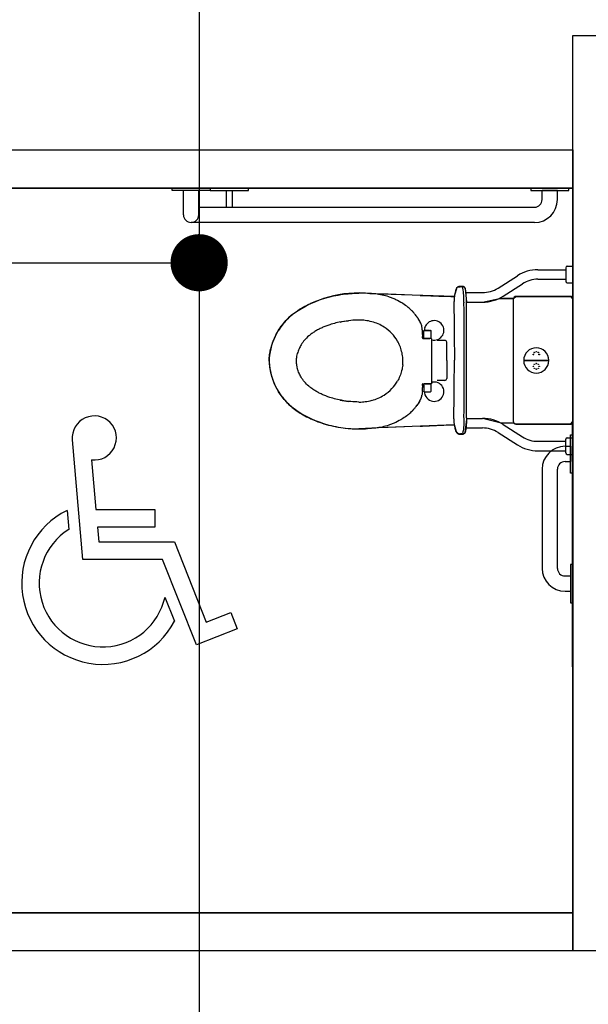
# Model space of a CAD drawing. Extents: x -13256 to 42150, y -2421 to 48120.
# Drawn here: x 32780 to 34270, y 1706 to 4287 of the extents above; entities that cross this region are included whole.
import ezdxf

# ---------------------------------------------------------------- set-up
doc = ezdxf.new("R2010")
doc.units = 0
for name, color, linetype in [('POW-CIRC', 6, 'CONTINUOUS'), ('X-3017-BF$0$A_JOINERY', 11, 'CONTINUOUS'), ('X-3017-BF$0$A_PLAN BLOCKWALL', 8, 'CONTINUOUS'), ('X-3017-BF$0$A_PLAN STUDWALL', 8, 'CONTINUOUS'), ('X-3017-BF$0$A_TILES', 11, 'CONTINUOUS'), ('X-3017-BF$0$A_WALLS PLASTERBOARD', 8, 'CONTINUOUS'), ('X-XREF', 7, 'CONTINUOUS')]:
    doc.layers.add(name, color=color, linetype=linetype)

# ---------------------------------------------------------------- blocks, each defined once
blk = doc.blocks.new('X-3017-BF')
at = {"layer": 'X-3017-BF$0$A_JOINERY'}
for p, q in [((33179, 3845.5), (33279, 3845.5)), ((33179, 3839.5), (33179, 3845.5)), ((33279, 3839.5), (33179, 3839.5)), ((33249, 3839.5), (33209, 3839.5)), ((33209, 3775.5), (33209, 3839.5)), ((33249, 3775.5), (33249, 3839.5)), ((33279, 3845.5), (33279, 3839.5)), ((33379, 3845.5), (33279, 3845.5)), ((33279, 3845.5), (33279, 3839.5)), ((33279, 3839.5), (33379, 3839.5)), ((33321, 3839.5), (33321, 3795.5)), ((33337, 3839.5), (33337, 3795.5)), ((33379, 3839.5), (33379, 3845.5)), ((34219, 3845.5), (34119, 3845.5)), ((34119, 3845.5), (34119, 3839.5)), ((34119, 3839.5), (34219, 3839.5)), ((34189, 3839.5), (34149, 3839.5)), ((34149, 3815.5), (34149, 3839.5)), ((34189, 3815.5), (34189, 3839.5)), ((34219, 3839.5), (34219, 3845.5)), ((33249, 3795.5), (34129, 3795.5)), ((33249, 3775.5), (33249, 3795.5)), ((34129, 3755.5), (33229, 3755.5)), ((34214.9, 3641), (34228.9, 3641)), ((34228.9, 3641), (34228.9, 3597.4)), ((34033.3, 3583.5), (34084.1, 3615.9)), ((34137.9, 3631.7), (34210.9, 3631.7)), ((34210.9, 3637), (34210.9, 3601.4)), ((34228.9, 3617.5), (34228.9, 3598.2)), ((34046.8, 3562.4), (34097.5, 3594.9)), ((34137.9, 3606.7), (34210.9, 3606.7)), ((34214.9, 3597.4), (34228.9, 3597.4)), ((34228.9, 3598.2), (34228.9, 3597.4)), ((33595.8, 3561.5), (33602.2, 3562.9)), ((33602.2, 3562.9), (33608.5, 3564.1)), ((33608.5, 3564.1), (33614.8, 3565.3)), ((33614.8, 3565.3), (33621, 3566.3)), ((33621, 3566.3), (33627.3, 3567.2)), ((33627.3, 3567.2), (33633.6, 3568)), ((33633.6, 3568), (33640.5, 3568.7)), ((33640.5, 3568.7), (33647.4, 3569.3)), ((33647.4, 3569.3), (33650.9, 3569.6)), ((33650.9, 3569.6), (33654.4, 3569.8)), ((33654.4, 3569.8), (33657.9, 3570)), ((33657.9, 3570), (33661.3, 3570.1)), ((33661.3, 3570.1), (33664.9, 3570.2)), ((33664.9, 3570.2), (33668.5, 3570.2)), ((33673.9, 3570.2), (33668.5, 3570.2)), ((33680.7, 3570), (33673.9, 3570.2)), ((33684.8, 3569.9), (33680.7, 3570)), ((33691.1, 3569.6), (33684.8, 3569.9)), ((33697.4, 3569.2), (33691.1, 3569.6)), ((33701.6, 3568.9), (33697.4, 3569.2)), ((33705.8, 3568.6), (33701.6, 3568.9)), ((33745.7, 3567.4), (33704.3, 3568.7)), ((33710, 3568.2), (33705.8, 3568.6)), ((33713.1, 3568), (33710, 3568.3)), ((33716.2, 3567.6), (33713.1, 3568)), ((33718.7, 3567.3), (33716.2, 3567.6)), ((33721.3, 3566.9), (33718.7, 3567.3)), ((33725.6, 3566.1), (33721.3, 3566.8)), ((33729.9, 3565.2), (33725.6, 3566.1)), ((33734.2, 3564.2), (33729.9, 3565.2)), ((33738.4, 3563.1), (33734.2, 3564.2)), ((33742.6, 3561.9), (33738.4, 3563.1)), ((33788.5, 3565.9), (33745.7, 3567.4)), ((33829.4, 3564.4), (33788.5, 3565.9)), ((33829.4, 3564.4), (33835.8, 3564.1)), ((33835.8, 3564.1), (33878.1, 3562.4)), ((33919.4, 3564.2), (33919.2, 3561.9)), ((33919.6, 3565.3), (33919.4, 3564.2)), ((33919.8, 3567.2), (33919.6, 3565.3)), ((33920.2, 3569.1), (33919.8, 3567.2)), ((33920.6, 3570.9), (33920.2, 3569.1)), ((33921.1, 3572.7), (33920.6, 3570.9)), ((33922, 3575.9), (33921.1, 3572.7)), ((33923.1, 3579), (33922, 3575.9)), ((33924.7, 3583), (33923.1, 3579)), ((33924.7, 3583), (33925.2, 3584)), ((33925.2, 3584), (33925.7, 3584.7)), ((33925.7, 3584.7), (33926.2, 3585.3)), ((33926.2, 3585.3), (33926.9, 3585.8)), ((33926.9, 3585.8), (33927.4, 3586.2)), ((33927.9, 3586.4), (33927.9, 3586.4)), ((33928, 3586.4), (33928.6, 3586.9)), ((33928.1, 3586.4), (33928.1, 3586.4)), ((33928.6, 3586.9), (33929.2, 3587.2)), ((33929.2, 3587.2), (33929.9, 3587.4)), ((33929.9, 3587.4), (33930.6, 3587.6)), ((33933.6, 3586.7), (33933.6, 3586.7)), ((33939.3, 3586.3), (33939.1, 3586.4)), ((33939.1, 3586.4), (33939.1, 3586.4)), ((33939.1, 3586.4), (33939.1, 3586.4)), ((33939.6, 3586.2), (33939.3, 3586.3)), ((33939.7, 3586), (33939.6, 3586.2)), ((33940, 3585.7), (33939.7, 3586)), ((33940.4, 3584.9), (33940, 3585.7)), ((33940.7, 3584), (33940.4, 3584.9)), ((33941.1, 3582.6), (33940.7, 3584)), ((33941.5, 3581.1), (33941.1, 3582.6)), ((33941.8, 3579.7), (33941.5, 3581.1)), ((33942.1, 3578.1), (33941.8, 3579.7)), ((33942.6, 3574.7), (33942.1, 3578.1)), ((33942.9, 3587.5), (33942.3, 3587.6)), ((33942.8, 3573.3), (33942.6, 3574.7)), ((33943.1, 3569.7), (33942.8, 3573.3)), ((33943.2, 3587.4), (33942.9, 3587.5)), ((33943.5, 3565.2), (33943.1, 3569.7)), ((33943.8, 3587.2), (33943.2, 3587.4)), ((33943.8, 3559.7), (33943.5, 3565.2)), ((33944.4, 3586.9), (33943.8, 3587.2)), ((33944.9, 3586.4), (33944.4, 3586.9)), ((33945.5, 3585.9), (33944.9, 3586.4)), ((33946, 3585.2), (33945.5, 3585.9)), ((33946.5, 3584.4), (33946, 3585.2)), ((33946.9, 3583.5), (33946.5, 3584.4)), ((33947.3, 3582.3), (33946.9, 3583.5)), ((33947.8, 3580.7), (33947.3, 3582.3)), ((33948.3, 3578.7), (33947.8, 3580.7)), ((33948.7, 3575.9), (33948.3, 3578.7)), ((33949.2, 3572.6), (33948.7, 3575.9)), ((33949.7, 3568.3), (33949.2, 3572.6)), ((33949.3, 3571.7), (33992.9, 3571.7)), ((33950, 3563.6), (33949.7, 3568.3)), ((33950.4, 3557.8), (33950, 3563.6)), ((33527, 3535.9), (33531.3, 3538.1)), ((33531.3, 3538.1), (33535.6, 3540.3)), ((33535.6, 3540.3), (33539.9, 3542.3)), ((33539.9, 3542.3), (33542.8, 3543.7)), ((33542.8, 3543.7), (33545.7, 3545)), ((33545.7, 3545), (33551.5, 3547.5)), ((33551.5, 3547.5), (33556.3, 3549.4)), ((33556.3, 3549.4), (33561.1, 3551.2)), ((33561.1, 3551.2), (33565.9, 3552.9)), ((33565.9, 3552.9), (33570.7, 3554.5)), ((33570.7, 3554.5), (33577, 3556.5)), ((33577, 3556.5), (33583.2, 3558.3)), ((33583.2, 3558.3), (33589.5, 3560)), ((33589.5, 3560), (33595.8, 3561.5)), ((33746.8, 3560.6), (33742.6, 3561.9)), ((33749.3, 3559.8), (33746.8, 3560.6)), ((33751.7, 3558.9), (33749.3, 3559.8)), ((33754, 3558), (33751.7, 3558.9)), ((33756.2, 3557.2), (33754, 3558)), ((33758.5, 3556.2), (33756.2, 3557.2)), ((33760.8, 3555.2), (33758.5, 3556.2)), ((33763.1, 3554.1), (33760.8, 3555.2)), ((33765.3, 3553), (33763.1, 3554.1)), ((33769.8, 3550.8), (33765.3, 3553)), ((33774.2, 3548.4), (33769.8, 3550.8)), ((33778.6, 3546), (33774.2, 3548.4)), ((33781.3, 3544.4), (33778.6, 3546)), ((33783.9, 3542.8), (33781.3, 3544.4)), ((33787.4, 3540.6), (33783.9, 3542.8)), ((33790.8, 3538.2), (33787.4, 3540.6)), ((33794.1, 3535.8), (33790.8, 3538.2)), ((33878.1, 3562.4), (33909.4, 3561)), ((33909.4, 3561), (33919.1, 3560.7)), ((33918, 3549.4), (33917.9, 3546.6)), ((33917.9, 3546.6), (33917.9, 3544.8)), ((33917.9, 3544.8), (33917.9, 3538.5)), ((33917.9, 3538.5), (33917.9, 3526)), ((33918.1, 3551.1), (33918, 3549.4)), ((33918.4, 3554.4), (33918.1, 3551.1)), ((33918.8, 3557.7), (33918.4, 3554.4)), ((33919.2, 3561.9), (33918.8, 3557.7)), ((33944.1, 3552.9), (33943.8, 3559.7)), ((33944.1, 3546.6), (33944.1, 3552.9)), ((33944.2, 3544.8), (33944.2, 3544.8)), ((33950.6, 3551.7), (33950.4, 3557.8)), ((33950.6, 3544.8), (33950.6, 3551.7)), ((33950.6, 3546.7), (33992.9, 3546.7)), ((34055.7, 3556.3), (34037.2, 3556.6)), ((34074.2, 3556), (34055.7, 3556.3)), ((34073.6, 3232.7), (34074.2, 3555.8)), ((34223.4, 3561.5), (34080.2, 3561.8)), ((34229.3, 3554.2), (34228.7, 3233.6)), ((34229.3, 3554.2), (34229.3, 3555.3)), ((33491.2, 3511.2), (33488, 3508.4)), ((33491.2, 3511.2), (33494, 3513.6)), ((33494, 3513.6), (33496.9, 3516)), ((33496.9, 3516), (33499.8, 3518.3)), ((33499.8, 3518.3), (33502, 3519.9)), ((33502, 3519.9), (33504.3, 3521.6)), ((33504.3, 3521.6), (33508.8, 3524.8)), ((33508.8, 3524.8), (33513.4, 3527.8)), ((33513.4, 3527.8), (33518.1, 3530.7)), ((33518.1, 3530.7), (33522.9, 3533.5)), ((33522.9, 3533.5), (33527, 3535.9)), ((33809.7, 3521.8), (33809.2, 3522.3)), ((33809.2, 3522.3), (33809.4, 3522.1)), ((33810.2, 3521.3), (33809.7, 3521.8)), ((33917.9, 3526), (33918.1, 3507.3)), ((33467.3, 3486), (33464.6, 3482.5)), ((33465.3, 3483.5), (33468.2, 3487.3)), ((33470, 3489.5), (33467.3, 3486)), ((33468.2, 3487.3), (33471.3, 3491)), ((33472.8, 3492.8), (33470, 3489.5)), ((33471.3, 3491), (33474.4, 3494.7)), ((33475.7, 3496.1), (33472.8, 3492.8)), ((33474.4, 3494.7), (33477.6, 3498.2)), ((33478.7, 3499.3), (33475.7, 3496.1)), ((33477.6, 3498.2), (33480.9, 3501.6)), ((33481.7, 3502.4), (33478.7, 3499.3)), ((33480.9, 3501.6), (33484.3, 3504.9)), ((33484.8, 3505.4), (33481.7, 3502.4)), ((33484.3, 3504.9), (33487.7, 3508.1)), ((33488, 3508.4), (33484.8, 3505.4)), ((33587.4, 3485.7), (33582.2, 3483.8)), ((33592.6, 3487.5), (33587.4, 3485.7)), ((33596.5, 3488.7), (33592.6, 3487.5)), ((33600.5, 3489.9), (33596.5, 3488.7)), ((33604.5, 3491), (33600.5, 3489.9)), ((33608.5, 3492), (33604.5, 3491)), ((33612.5, 3493), (33608.5, 3492)), ((33616.6, 3493.9), (33612.5, 3493)), ((33622.8, 3495.1), (33616.6, 3493.9)), ((33619.5, 3494.5), (33625.1, 3495.5)), ((33629.1, 3496.2), (33622.8, 3495.1)), ((33625.1, 3495.5), (33630.7, 3496.4)), ((33635.5, 3497.1), (33629.1, 3496.2)), ((33630.7, 3496.4), (33636.3, 3497.3)), ((33641.9, 3498), (33635.5, 3497.1)), ((33636.3, 3497.3), (33641.9, 3498)), ((33647.4, 3498.6), (33641.9, 3498)), ((33652.8, 3499.1), (33647.4, 3498.6)), ((33658, 3499.4), (33652.8, 3499.1)), ((33663.3, 3499.6), (33658, 3499.4)), ((33668.5, 3499.7), (33663.3, 3499.6)), ((33822.7, 3505.8), (33820.6, 3508.8)), ((33821, 3508.3), (33820.7, 3508.8)), ((33823.2, 3505.3), (33821, 3508.3)), ((33824.8, 3502.8), (33822.7, 3505.8)), ((33825.1, 3502.2), (33823.2, 3505.3)), ((33826.7, 3499.6), (33824.8, 3502.8)), ((33827, 3499), (33825.1, 3502.2)), ((33827.6, 3498.1), (33826.7, 3499.6)), ((33828.5, 3496.4), (33827, 3499)), ((33828.4, 3496.4), (33827.6, 3498.1)), ((33918.1, 3507.3), (33918.5, 3478.2)), ((33449.1, 3456.4), (33451, 3460.3)), ((33451, 3460.3), (33452.9, 3464.1)), ((33452.9, 3464.1), (33455, 3467.8)), ((33455, 3467.8), (33457.2, 3471.5)), ((33457.2, 3471.5), (33459.8, 3475.6)), ((33459.6, 3475.2), (33457.2, 3471.5)), ((33462.1, 3478.9), (33459.6, 3475.2)), ((33459.8, 3475.6), (33462.5, 3479.6)), ((33464.6, 3482.5), (33462.1, 3478.9)), ((33462.5, 3479.6), (33465.3, 3483.5)), ((33539.2, 3459.5), (33537.3, 3457.9)), ((33541.1, 3461), (33539.2, 3459.5)), ((33543, 3462.6), (33541.1, 3461)), ((33545, 3464.1), (33543, 3462.6)), ((33547.1, 3465.5), (33545, 3464.1)), ((33549.2, 3466.9), (33547.1, 3465.5)), ((33551.3, 3468.3), (33549.2, 3466.9)), ((33553.5, 3469.7), (33551.3, 3468.3)), ((33555.7, 3471), (33553.5, 3469.7)), ((33557.9, 3472.4), (33555.7, 3471)), ((33560.2, 3473.6), (33557.9, 3472.4)), ((33562.5, 3474.9), (33560.2, 3473.6)), ((33564.9, 3476.1), (33562.5, 3474.9)), ((33567.3, 3477.3), (33564.9, 3476.1)), ((33569.7, 3478.5), (33567.3, 3477.3)), ((33572.1, 3479.6), (33569.7, 3478.5)), ((33574.6, 3480.7), (33572.1, 3479.6)), ((33577.1, 3481.8), (33574.6, 3480.7)), ((33582.2, 3483.8), (33577.1, 3481.8)), ((33834, 3481.4), (33833.9, 3481.6)), ((33834.3, 3479.7), (33834, 3481.4)), ((33834.6, 3477.9), (33834.3, 3479.7)), ((33834.9, 3475.2), (33834.6, 3477.9)), ((33835.2, 3472.4), (33834.9, 3475.2)), ((33838.6, 3472.1), (33838.7, 3472.3)), ((33838.6, 3471.9), (33838.6, 3472.1)), ((33838.6, 3471.6), (33838.6, 3471.9)), ((33838.6, 3455.3), (33838.6, 3471.6)), ((33838.7, 3472.3), (33838.9, 3472.5)), ((33838.9, 3472.5), (33839.1, 3472.5)), ((33839.1, 3472.5), (33839.4, 3472.6)), ((33839.4, 3472.6), (33839.6, 3472.6)), ((33854.2, 3472.6), (33839.6, 3472.6)), ((33839.6, 3472.6), (33843.4, 3472.6)), ((33839.6, 3472.6), (33839.6, 3472.6)), ((33841.6, 3479.7), (33841.6, 3479.7)), ((33841.9, 3480.5), (33841.9, 3480.6)), ((33843.4, 3472.6), (33856.7, 3472.6)), ((33856.8, 3472.6), (33856.7, 3472.6)), ((33857.1, 3472.5), (33856.8, 3472.6)), ((33857.3, 3472.4), (33857.1, 3472.5)), ((33857.5, 3472.2), (33857.3, 3472.4)), ((33857.6, 3472), (33857.5, 3472.2)), ((33857.6, 3471.9), (33857.6, 3472)), ((33857.7, 3471.6), (33857.6, 3471.9)), ((33857.7, 3452.9), (33857.7, 3471.6)), ((33918.5, 3478.2), (33918.8, 3444.3)), ((33439.8, 3431.7), (33441.1, 3435.9)), ((33441.1, 3435.9), (33442.5, 3440.1)), ((33442.5, 3440.1), (33444, 3444.3)), ((33444, 3444.3), (33445.6, 3448.4)), ((33445.6, 3448.4), (33447.3, 3452.6)), ((33447.3, 3452.6), (33449.1, 3456.4)), ((33517.3, 3434.7), (33515.8, 3432.1)), ((33519.3, 3437.8), (33517.3, 3434.7)), ((33521.5, 3440.8), (33519.3, 3437.8)), ((33523.8, 3443.9), (33521.5, 3440.8)), ((33526.2, 3446.8), (33523.8, 3443.9)), ((33528.8, 3449.7), (33526.2, 3446.8)), ((33531.5, 3452.5), (33528.8, 3449.7)), ((33534.4, 3455.3), (33531.5, 3452.5)), ((33537.3, 3457.9), (33534.4, 3455.3)), ((33771.6, 3441.6), (33769.9, 3444.7)), ((33773.2, 3438.5), (33771.6, 3441.6)), ((33774.7, 3435.3), (33773.2, 3438.5)), ((33776.1, 3432), (33774.7, 3435.3)), ((33835.3, 3453.8), (33835.3, 3454.2)), ((33835.3, 3453.6), (33835.3, 3453.8)), ((33835.3, 3452.7), (33835.3, 3453.6)), ((33836.2, 3451.7), (33836.3, 3451.7)), ((33836.3, 3451.7), (33842, 3451.7)), ((33836.3, 3451.7), (33842, 3451.7)), ((33836.3, 3451.7), (33836.3, 3451.7)), ((33838.6, 3452.9), (33838.6, 3455.2)), ((33838.6, 3452.9), (33838.6, 3452.6)), ((33838.6, 3452.6), (33838.7, 3452.3)), ((33838.7, 3452.3), (33838.8, 3452.1)), ((33838.8, 3452.1), (33839, 3452)), ((33839, 3452), (33839.2, 3451.9)), ((33839.2, 3451.9), (33839.6, 3451.9)), ((33839.6, 3451.9), (33843.4, 3451.9)), ((33839.6, 3451.9), (33839.6, 3451.9)), ((33839.6, 3451.9), (33839.6, 3451.9)), ((33842, 3451.7), (33854.5, 3451.7)), ((33842, 3451.7), (33854.5, 3451.7)), ((33843.4, 3451.9), (33856.7, 3451.9)), ((33851.1, 3451.9), (33851.5, 3451.7)), ((33856.6, 3451.7), (33854.5, 3451.7)), ((33857.2, 3451.7), (33856.6, 3451.7)), ((33856.8, 3451.9), (33856.7, 3451.9)), ((33857.1, 3452), (33856.8, 3451.9)), ((33857.3, 3452), (33857.1, 3452)), ((33857.9, 3451.6), (33857.2, 3451.7)), ((33857.5, 3452.3), (33857.3, 3452)), ((33857.6, 3452.5), (33857.5, 3452.3)), ((33857.7, 3452.9), (33857.6, 3452.6)), ((33857.6, 3452.6), (33857.6, 3452.5)), ((33858.4, 3451.3), (33857.9, 3451.6)), ((33859, 3451), (33858.4, 3451.3)), ((33859.4, 3450.5), (33859, 3451)), ((33859.7, 3449.9), (33859.4, 3450.5)), ((33859.9, 3449.3), (33859.7, 3449.9)), ((33860, 3448.7), (33859.9, 3449.3)), ((33860, 3392.2), (33860, 3448.7)), ((33894, 3446.4), (33874, 3446.4)), ((33899, 3393.9), (33899, 3441.4)), ((33899, 3393.9), (33899, 3441.4)), ((33918.8, 3444.3), (33918.9, 3413)), ((33434.3, 3404.8), (33434.8, 3408.9)), ((33434.8, 3408.9), (33435.4, 3413)), ((33435.4, 3413), (33435.8, 3415.4)), ((33435.8, 3415.4), (33436.3, 3417.8)), ((33436.3, 3417.8), (33437.4, 3422.5)), ((33437.4, 3422.5), (33438.5, 3427.1)), ((33438.5, 3427.1), (33439.8, 3431.7)), ((33506.4, 3408.2), (33505.6, 3404.6)), ((33507.4, 3411.9), (33506.4, 3408.2)), ((33508.4, 3415), (33507.4, 3411.9)), ((33509.5, 3418.1), (33508.4, 3415)), ((33510.6, 3421.1), (33509.5, 3418.1)), ((33511.8, 3423.9), (33510.6, 3421.1)), ((33513, 3426.7), (33511.8, 3423.9)), ((33514.4, 3429.4), (33513, 3426.7)), ((33515.8, 3432.1), (33514.4, 3429.4)), ((33777.4, 3428.7), (33776.1, 3432)), ((33778.7, 3425.1), (33777.4, 3428.7)), ((33779.8, 3421.4), (33778.7, 3425.1)), ((33780.8, 3417.6), (33779.8, 3421.4)), ((33781.7, 3413.8), (33780.8, 3417.6)), ((33782.4, 3410), (33781.7, 3413.8)), ((33783, 3406.1), (33782.4, 3410)), ((33918.9, 3413), (33918.9, 3394.2)), ((33433.6, 3394.3), (33433.7, 3396.4)), ((33433.6, 3392.2), (33433.6, 3394.3)), ((33433.6, 3392.2), (33433.6, 3390.1)), ((33433.6, 3390.1), (33433.7, 3388)), ((33433.7, 3396.4), (33433.9, 3400.6)), ((33433.7, 3388), (33433.9, 3383.8)), ((33433.9, 3400.6), (33434.3, 3404.8)), ((33433.9, 3383.8), (33434.3, 3379.6)), ((33504.2, 3394.9), (33504.1, 3393.5)), ((33504.1, 3393.5), (33504.1, 3392.2)), ((33504.1, 3392.2), (33504.1, 3390.9)), ((33504.1, 3390.9), (33504.2, 3389.5)), ((33504.3, 3396.4), (33504.2, 3394.9)), ((33504.2, 3389.5), (33504.4, 3386.9)), ((33504.4, 3397.9), (33504.3, 3396.4)), ((33504.9, 3401), (33504.4, 3397.9)), ((33504.4, 3386.9), (33504.8, 3384.2)), ((33504.8, 3384.2), (33505.1, 3382.3)), ((33505.2, 3402.8), (33504.9, 3401)), ((33505.1, 3382.3), (33505.5, 3380.4)), ((33505.6, 3404.6), (33505.2, 3402.8)), ((33783.5, 3402.2), (33783, 3406.1)), ((33783.5, 3382.2), (33783, 3378.3)), ((33860, 3335.7), (33860, 3392.2)), ((33899, 3393.9), (33899, 3346.4)), ((33899, 3393.9), (33899, 3346.4)), ((33918.9, 3375.4), (33918.9, 3394.2)), ((34100.6, 3394.3), (34166.6, 3394.3)), ((34100.6, 3393.3), (34166.6, 3393.3)), ((33434.3, 3379.6), (33434.8, 3375.5)), ((33434.8, 3375.5), (33435.4, 3371.4)), ((33435.4, 3371.4), (33435.8, 3369)), ((33435.8, 3369), (33436.3, 3366.6)), ((33436.3, 3366.6), (33437.4, 3361.9)), ((33437.4, 3361.9), (33438.5, 3357.3)), ((33438.5, 3357.3), (33439.8, 3352.7)), ((33505.5, 3380.4), (33505.9, 3378.4)), ((33505.9, 3378.4), (33506.4, 3376.4)), ((33506.4, 3376.4), (33507.4, 3372.5)), ((33508.4, 3369.4), (33507.4, 3372.5)), ((33509.5, 3366.3), (33508.4, 3369.4)), ((33510.6, 3363.3), (33509.5, 3366.3)), ((33511.8, 3360.4), (33510.6, 3363.3)), ((33513, 3357.7), (33511.8, 3360.4)), ((33514.4, 3355), (33513, 3357.7)), ((33778.7, 3359.3), (33777.4, 3355.7)), ((33779.8, 3363), (33778.7, 3359.3)), ((33780.8, 3366.8), (33779.8, 3363)), ((33781.7, 3370.6), (33780.8, 3366.8)), ((33782.4, 3374.4), (33781.7, 3370.6)), ((33783, 3378.3), (33782.4, 3374.4)), ((33918.8, 3344.1), (33918.9, 3375.4)), ((33439.8, 3352.7), (33441.1, 3348.5)), ((33441.1, 3348.5), (33442.5, 3344.3)), ((33442.5, 3344.3), (33444, 3340.1)), ((33444, 3340.1), (33445.6, 3336)), ((33445.6, 3336), (33447.3, 3331.8)), ((33447.3, 3331.8), (33449.1, 3327.9)), ((33515.8, 3352.3), (33514.4, 3355)), ((33517.3, 3349.7), (33515.8, 3352.3)), ((33519.3, 3346.6), (33517.3, 3349.7)), ((33521.5, 3343.5), (33519.3, 3346.6)), ((33523.8, 3340.5), (33521.5, 3343.5)), ((33526.2, 3337.6), (33523.8, 3340.5)), ((33528.8, 3334.7), (33526.2, 3337.6)), ((33531.5, 3331.8), (33528.8, 3334.7)), ((33534.4, 3329.1), (33531.5, 3331.8)), ((33771.6, 3342.8), (33769.9, 3339.7)), ((33773.2, 3345.9), (33771.6, 3342.8)), ((33774.7, 3349.1), (33773.2, 3345.9)), ((33776.1, 3352.4), (33774.7, 3349.1)), ((33777.4, 3355.7), (33776.1, 3352.4)), ((33835.3, 3330.7), (33835.3, 3331.7)), ((33835.3, 3330.6), (33835.3, 3330.7)), ((33835.3, 3330.2), (33835.3, 3330.6)), ((33836.2, 3332.7), (33836.3, 3332.7)), ((33836.3, 3332.7), (33842, 3332.7)), ((33836.3, 3332.7), (33842, 3332.7)), ((33836.3, 3332.7), (33836.3, 3332.7)), ((33838.6, 3331.8), (33838.7, 3332)), ((33838.6, 3331.5), (33838.6, 3331.8)), ((33838.6, 3329.1), (33838.6, 3331.5)), ((33838.7, 3332), (33838.8, 3332.2)), ((33838.8, 3332.2), (33839, 3332.4)), ((33839, 3332.4), (33839.2, 3332.5)), ((33839.2, 3332.5), (33839.6, 3332.5)), ((33854.2, 3332.5), (33839.6, 3332.5)), ((33839.6, 3332.5), (33843.4, 3332.5)), ((33839.6, 3332.5), (33839.6, 3332.5)), ((33839.6, 3332.5), (33839.6, 3332.5)), ((33842, 3332.7), (33854.5, 3332.7)), ((33842, 3332.7), (33854.5, 3332.7)), ((33843.4, 3332.5), (33856.7, 3332.5)), ((33856.6, 3332.7), (33854.5, 3332.7)), ((33857.2, 3332.7), (33856.6, 3332.7)), ((33856.8, 3332.5), (33856.7, 3332.5)), ((33857.1, 3332.4), (33856.8, 3332.5)), ((33857.3, 3332.3), (33857.1, 3332.4)), ((33857.9, 3332.8), (33857.2, 3332.7)), ((33857.5, 3332.1), (33857.3, 3332.3)), ((33857.6, 3331.9), (33857.5, 3332.1)), ((33857.6, 3331.8), (33857.6, 3331.9)), ((33857.7, 3331.5), (33857.6, 3331.8)), ((33857.7, 3312.8), (33857.7, 3331.5)), ((33858.4, 3333.1), (33857.9, 3332.8)), ((33859, 3333.4), (33858.4, 3333.1)), ((33859.4, 3333.9), (33859, 3333.4)), ((33859.7, 3334.4), (33859.4, 3333.9)), ((33859.9, 3335.1), (33859.7, 3334.4)), ((33860, 3335.7), (33859.9, 3335.1)), ((33894, 3341.4), (33874, 3341.4)), ((33918.5, 3310.2), (33918.8, 3344.1)), ((33449.1, 3327.9), (33451, 3324.1)), ((33451, 3324.1), (33452.9, 3320.3)), ((33452.9, 3320.3), (33455, 3316.6)), ((33455, 3316.6), (33457.2, 3312.9)), ((33459.6, 3309.1), (33457.2, 3312.9)), ((33457.2, 3312.9), (33459.8, 3308.8)), ((33462.1, 3305.5), (33459.6, 3309.1)), ((33459.8, 3308.8), (33462.5, 3304.8)), ((33464.6, 3301.9), (33462.1, 3305.5)), ((33462.5, 3304.8), (33465.3, 3300.9)), ((33537.3, 3326.5), (33534.4, 3329.1)), ((33539.2, 3324.9), (33537.3, 3326.5)), ((33541.1, 3323.3), (33539.2, 3324.9)), ((33543, 3321.8), (33541.1, 3323.3)), ((33545, 3320.3), (33543, 3321.8)), ((33547.1, 3318.9), (33545, 3320.3)), ((33549.2, 3317.5), (33547.1, 3318.9)), ((33551.3, 3316.1), (33549.2, 3317.5)), ((33553.5, 3314.7), (33551.3, 3316.1)), ((33555.7, 3313.3), (33553.5, 3314.7)), ((33557.9, 3312), (33555.7, 3313.3)), ((33560.2, 3310.8), (33557.9, 3312)), ((33562.5, 3309.5), (33560.2, 3310.8)), ((33564.9, 3308.3), (33562.5, 3309.5)), ((33567.3, 3307.1), (33564.9, 3308.3)), ((33569.7, 3305.9), (33567.3, 3307.1)), ((33572.1, 3304.8), (33569.7, 3305.9)), ((33574.6, 3303.7), (33572.1, 3304.8)), ((33834.3, 3304.7), (33834, 3303)), ((33834.6, 3306.5), (33834.3, 3304.7)), ((33834.9, 3309.2), (33834.6, 3306.5)), ((33835.2, 3312), (33834.9, 3309.2)), ((33838.2, 3313.4), (33838.2, 3313.4)), ((33838.4, 3328.6), (33838.4, 3328.6)), ((33838.6, 3329.1), (33838.6, 3312.8)), ((33838.6, 3312.8), (33838.6, 3312.5)), ((33838.6, 3312.5), (33838.6, 3312.3)), ((33838.6, 3312.3), (33838.7, 3312.1)), ((33838.7, 3312.1), (33838.9, 3311.9)), ((33838.9, 3311.9), (33839.1, 3311.9)), ((33839.1, 3311.9), (33839.4, 3311.8)), ((33839.4, 3311.8), (33839.6, 3311.8)), ((33839.6, 3311.8), (33843.4, 3311.8)), ((33839.6, 3311.8), (33839.6, 3311.8)), ((33839.6, 3311.8), (33839.6, 3311.8)), ((33841.6, 3304.7), (33841.6, 3304.7)), ((33843.4, 3311.8), (33856.7, 3311.8)), ((33856.8, 3311.8), (33856.7, 3311.8)), ((33857.1, 3311.9), (33856.8, 3311.8)), ((33857.3, 3312), (33857.1, 3311.9)), ((33857.5, 3312.2), (33857.3, 3312)), ((33857.6, 3312.4), (33857.5, 3312.2)), ((33857.7, 3312.8), (33857.6, 3312.5)), ((33857.6, 3312.5), (33857.6, 3312.4)), ((33918.1, 3281.1), (33918.5, 3310.2)), ((33467.3, 3298.3), (33464.6, 3301.9)), ((33465.3, 3300.9), (33468.2, 3297.1)), ((33470, 3294.9), (33467.3, 3298.3)), ((33468.2, 3297.1), (33471.3, 3293.4)), ((33472.8, 3291.6), (33470, 3294.9)), ((33471.3, 3293.4), (33474.4, 3289.7)), ((33475.7, 3288.3), (33472.8, 3291.6)), ((33474.4, 3289.7), (33477.6, 3286.2)), ((33478.7, 3285.1), (33475.7, 3288.3)), ((33477.6, 3286.2), (33480.9, 3282.8)), ((33481.7, 3282), (33478.7, 3285.1)), ((33480.9, 3282.8), (33484.3, 3279.5)), ((33484.8, 3279), (33481.7, 3282)), ((33484.3, 3279.5), (33487.7, 3276.2)), ((33488, 3276), (33484.8, 3279)), ((33577.1, 3302.6), (33574.6, 3303.7)), ((33582.2, 3300.6), (33577.1, 3302.6)), ((33587.4, 3298.7), (33582.2, 3300.6)), ((33592.6, 3296.9), (33587.4, 3298.7)), ((33596.5, 3295.6), (33592.6, 3296.9)), ((33600.5, 3294.5), (33596.5, 3295.6)), ((33604.5, 3293.4), (33600.5, 3294.5)), ((33608.5, 3292.4), (33604.5, 3293.4)), ((33612.5, 3291.4), (33608.5, 3292.4)), ((33616.6, 3290.5), (33612.5, 3291.4)), ((33622.8, 3289.3), (33616.6, 3290.5)), ((33619.5, 3289.9), (33625.1, 3288.9)), ((33629.1, 3288.2), (33622.8, 3289.3)), ((33625.1, 3288.9), (33630.7, 3288)), ((33635.5, 3287.2), (33629.1, 3288.2)), ((33630.7, 3288), (33636.3, 3287.1)), ((33641.9, 3286.4), (33635.5, 3287.2)), ((33636.3, 3287.1), (33641.9, 3286.4)), ((33647.4, 3285.8), (33641.9, 3286.4)), ((33652.8, 3285.3), (33647.4, 3285.8)), ((33658, 3285), (33652.8, 3285.3)), ((33663.3, 3284.8), (33658, 3285)), ((33668.5, 3284.7), (33663.3, 3284.8)), ((33823.2, 3279.1), (33821, 3276.1)), ((33824.8, 3281.6), (33822.7, 3278.6)), ((33825.1, 3282.2), (33823.2, 3279.1)), ((33826.7, 3284.7), (33824.8, 3281.6)), ((33827, 3285.3), (33825.1, 3282.2)), ((33827.6, 3286.3), (33826.7, 3284.7)), ((33828.5, 3288), (33827, 3285.3)), ((33828.4, 3287.9), (33827.6, 3286.3)), ((33833.9, 3302.8), (33834, 3303)), ((33841.9, 3303.8), (33841.9, 3303.9)), ((33917.9, 3262.3), (33918.1, 3281.1)), ((33491.2, 3273.2), (33488, 3276)), ((33491.2, 3273.2), (33494, 3270.8)), ((33494, 3270.8), (33496.9, 3268.4)), ((33496.9, 3268.4), (33499.8, 3266.1)), ((33499.8, 3266.1), (33502, 3264.5)), ((33502, 3264.5), (33504.3, 3262.8)), ((33504.3, 3262.8), (33508.8, 3259.6)), ((33508.8, 3259.6), (33513.4, 3256.6)), ((33513.4, 3256.6), (33518.1, 3253.7)), ((33518.1, 3253.7), (33522.9, 3250.9)), ((33809.2, 3262.1), (33809.7, 3262.6)), ((33809.2, 3262.1), (33809.4, 3262.3)), ((33809.7, 3262.6), (33810.2, 3263.1)), ((33822.7, 3278.6), (33820.6, 3275.6)), ((33821, 3276.1), (33820.7, 3275.6)), ((33917.9, 3249.8), (33917.9, 3262.3)), ((33522.9, 3250.9), (33527, 3248.5)), ((33527, 3248.5), (33531.3, 3246.3)), ((33531.3, 3246.3), (33535.6, 3244.1)), ((33535.6, 3244.1), (33539.9, 3242)), ((33539.9, 3242), (33542.8, 3240.7)), ((33542.8, 3240.7), (33545.7, 3239.4)), ((33545.7, 3239.4), (33551.5, 3236.9)), ((33551.5, 3236.9), (33556.3, 3235)), ((33556.3, 3235), (33561.1, 3233.2)), ((33561.1, 3233.2), (33565.9, 3231.5)), ((33565.9, 3231.5), (33570.7, 3229.9)), ((33570.7, 3229.9), (33577, 3227.9)), ((33577, 3227.9), (33583.2, 3226.1)), ((33756.2, 3227.2), (33754, 3226.3)), ((33758.5, 3228.2), (33756.2, 3227.2)), ((33760.8, 3229.2), (33758.5, 3228.2)), ((33763.1, 3230.3), (33760.8, 3229.2)), ((33765.3, 3231.3), (33763.1, 3230.3)), ((33769.8, 3233.6), (33765.3, 3231.3)), ((33774.2, 3235.9), (33769.8, 3233.6)), ((33778.6, 3238.4), (33774.2, 3235.9)), ((33781.3, 3240), (33778.6, 3238.4)), ((33783.9, 3241.6), (33781.3, 3240)), ((33787.4, 3243.8), (33783.9, 3241.6)), ((33790.8, 3246.1), (33787.4, 3243.8)), ((33794.1, 3248.6), (33790.8, 3246.1)), ((33917.9, 3243.6), (33917.9, 3249.8)), ((33917.9, 3241.7), (33917.9, 3243.6)), ((33918, 3239), (33917.9, 3241.7)), ((33918.1, 3237.3), (33918, 3239)), ((33918.4, 3234), (33918.1, 3237.3)), ((33918.8, 3230.7), (33918.4, 3234)), ((33919.2, 3226.5), (33918.8, 3230.7)), ((33943.8, 3228.7), (33943.5, 3223.2)), ((33944.1, 3235.5), (33943.8, 3228.7)), ((33944.1, 3241.8), (33944.1, 3235.5)), ((33944.2, 3243.6), (33944.2, 3243.6)), ((33950.4, 3230.6), (33950, 3224.8)), ((33950.6, 3236.6), (33950.4, 3230.6)), ((33950.6, 3243.6), (33950.6, 3236.6)), ((33950.6, 3241.7), (33992.9, 3241.7)), ((34051.2, 3229.1), (34041.7, 3228.9)), ((34074.5, 3229.5), (34051.2, 3229.1)), ((34228.7, 3232.5), (34228.7, 3233.6)), ((34228.7, 3232.5), (34228.7, 3232.4)), ((33583.2, 3226.1), (33589.5, 3224.4)), ((33589.5, 3224.4), (33595.8, 3222.9)), ((33595.8, 3222.9), (33602.2, 3221.5)), ((33602.2, 3221.5), (33608.5, 3220.3)), ((33608.5, 3220.3), (33614.8, 3219.1)), ((33614.8, 3219.1), (33621, 3218.1)), ((33621, 3218.1), (33627.3, 3217.2)), ((33627.3, 3217.2), (33633.6, 3216.4)), ((33633.6, 3216.4), (33640.5, 3215.7)), ((33640.5, 3215.7), (33647.4, 3215)), ((33647.4, 3215), (33650.9, 3214.8)), ((33650.9, 3214.8), (33654.4, 3214.6)), ((33654.4, 3214.6), (33657.9, 3214.4)), ((33657.9, 3214.4), (33661.3, 3214.3)), ((33661.3, 3214.3), (33664.9, 3214.2)), ((33664.9, 3214.2), (33668.5, 3214.2)), ((33673.9, 3214.2), (33668.5, 3214.2)), ((33680.7, 3214.4), (33673.9, 3214.2)), ((33684.8, 3214.5), (33680.7, 3214.4)), ((33691.1, 3214.8), (33684.8, 3214.5)), ((33697.4, 3215.2), (33691.1, 3214.8)), ((33701.6, 3215.5), (33697.4, 3215.2)), ((33705.8, 3215.8), (33701.6, 3215.5)), ((33710, 3216.2), (33705.8, 3215.8)), ((33713.1, 3216.4), (33710, 3216.1)), ((33716.2, 3216.8), (33713.1, 3216.4)), ((33718.7, 3217.1), (33716.2, 3216.8)), ((33721.3, 3217.5), (33718.7, 3217.1)), ((33745.7, 3218.1), (33720.1, 3217.3)), ((33725.6, 3218.3), (33721.3, 3217.5)), ((33729.9, 3219.2), (33725.6, 3218.3)), ((33734.2, 3220.2), (33729.9, 3219.2)), ((33738.4, 3221.3), (33734.2, 3220.2)), ((33742.6, 3222.5), (33738.4, 3221.3)), ((33746.8, 3223.8), (33742.6, 3222.5)), ((33788.5, 3219.6), (33745.7, 3218.1)), ((33749.3, 3224.6), (33746.8, 3223.8)), ((33751.7, 3225.5), (33749.3, 3224.6)), ((33754, 3226.3), (33751.7, 3225.5)), ((33829.4, 3221.2), (33788.5, 3219.6)), ((33829.4, 3221.2), (33835.8, 3221.4)), ((33835.8, 3221.4), (33910, 3224.5)), ((33910, 3224.5), (33919.5, 3224.9)), ((33919.4, 3224.2), (33919.2, 3226.5)), ((33919.6, 3223.1), (33919.4, 3224.2)), ((33919.8, 3221.2), (33919.6, 3223.1)), ((33920.2, 3219.3), (33919.8, 3221.2)), ((33920.6, 3217.5), (33920.2, 3219.3)), ((33921.1, 3215.7), (33920.6, 3217.5)), ((33922, 3212.5), (33921.1, 3215.7)), ((33923.1, 3209.4), (33922, 3212.5)), ((33924.4, 3206.3), (33923.1, 3209.4)), ((33924.8, 3205.4), (33924.4, 3206.3)), ((33924.7, 3205.4), (33925.2, 3204.4)), ((33925, 3204.9), (33924.8, 3205.4)), ((33925.2, 3204.6), (33925, 3204.9)), ((33925.4, 3204.3), (33925.2, 3204.6)), ((33925.2, 3204.4), (33925.7, 3203.7)), ((33925.6, 3204.1), (33925.4, 3204.3)), ((33925.9, 3204), (33925.6, 3204.1)), ((33925.7, 3203.7), (33926.2, 3203.1)), ((33926.2, 3203.1), (33926.9, 3202.5)), ((33926.9, 3202.5), (33927.4, 3202.2)), ((33927.9, 3202), (33927.9, 3202)), ((33928, 3202), (33928.6, 3201.5)), ((33928.1, 3202), (33928.1, 3202)), ((33928.6, 3201.5), (33929.2, 3201.2)), ((33933.6, 3201.7), (33933.6, 3201.7)), ((33939.3, 3202.1), (33939.1, 3202)), ((33939.1, 3202), (33939.1, 3202)), ((33939.1, 3202), (33939.1, 3202)), ((33939.6, 3202.2), (33939.3, 3202.1)), ((33939.7, 3202.4), (33939.6, 3202.2)), ((33940, 3202.7), (33939.7, 3202.4)), ((33940.4, 3203.4), (33940, 3202.7)), ((33940.7, 3204.4), (33940.4, 3203.4)), ((33941.1, 3205.7), (33940.7, 3204.4)), ((33941.5, 3207.3), (33941.1, 3205.7)), ((33941.8, 3208.7), (33941.5, 3207.3)), ((33942.1, 3210.3), (33941.8, 3208.7)), ((33942.6, 3213.7), (33942.1, 3210.3)), ((33942.8, 3215), (33942.6, 3213.7)), ((33943.1, 3218.7), (33942.8, 3215)), ((33943.5, 3223.2), (33943.1, 3218.7)), ((33944.4, 3201.5), (33943.8, 3201.2)), ((33944.9, 3201.9), (33944.4, 3201.5)), ((33945.5, 3202.5), (33944.9, 3201.9)), ((33946, 3203.2), (33945.5, 3202.5)), ((33946.5, 3203.9), (33946, 3203.2)), ((33946.9, 3204.9), (33946.5, 3203.9)), ((33947.3, 3206.1), (33946.9, 3204.9)), ((33947.8, 3207.7), (33947.3, 3206.1)), ((33948.3, 3209.7), (33947.8, 3207.7)), ((33948.7, 3212.5), (33948.3, 3209.7)), ((33949.2, 3215.8), (33948.7, 3212.5)), ((33949.7, 3220.1), (33949.2, 3215.8)), ((33949.3, 3216.7), (33992.9, 3216.7)), ((33950, 3224.8), (33949.7, 3220.1)), ((34033.3, 3204.9), (34084.1, 3172.4)), ((34046.8, 3225.9), (34097.5, 3193.5)), ((34079.6, 3226.7), (34222.7, 3226.4)), ((32945.1, 2872.2), (32917.8, 3185.6)), ((33929.2, 3201.2), (33929.9, 3200.9)), ((33929.9, 3200.9), (33930.6, 3200.8)), ((33942.9, 3200.9), (33942.3, 3200.8)), ((33943.2, 3201), (33942.9, 3200.9)), ((33943.8, 3201.2), (33943.2, 3201)), ((34137.9, 3181.7), (34210.9, 3181.7)), ((34210.9, 3151.4), (34210.9, 3187)), ((34214.9, 3191), (34228.9, 3191)), ((34223, 3098.6), (34223, 3198.6)), ((34223, 3198.6), (34229, 3198.6)), ((34228.9, 3147.4), (34228.9, 3191)), ((34228.9, 3190.2), (34228.9, 3191)), ((34228.9, 3170.8), (34228.9, 3190.2)), ((34229, 3198.6), (34229, 3098.6)), ((34137.9, 3156.7), (34210.9, 3156.7)), ((34209, 3168.6), (34223, 3168.6)), ((34223, 3168.6), (34223, 3128.6)), ((34228.9, 3167.5), (34228.9, 3170.8)), ((34228.9, 3148.2), (34228.9, 3167.5)), ((32968.3, 3133.3), (32979.7, 3002.8)), ((34209, 3128.6), (34223, 3128.6)), ((34214.9, 3147.4), (34228.9, 3147.4)), ((34228.9, 3147.4), (34228.9, 3148.2)), ((34149, 3108.6), (34149, 2848.6)), ((34189, 2848.6), (34189, 3108.6)), ((34229, 3098.6), (34223, 3098.6)), ((32903.8, 3000.4), (32908.2, 2950.4)), ((32979.7, 3002.8), (33133.8, 3002.8)), ((33133.8, 3002.8), (33133.8, 2957)), ((33133.8, 2957), (32983.7, 2957)), ((32983.7, 2957), (32987.1, 2918)), ((32987.1, 2918), (33185.3, 2918)), ((33185.3, 2918), (33268.8, 2707.6)), ((33154.2, 2872.2), (32945.1, 2872.2)), ((33243.2, 2648.1), (33154.2, 2872.2)), ((34223, 2858.6), (34223, 2758.6)), ((34229, 2858.6), (34223, 2858.6)), ((34229, 2758.6), (34229, 2858.6)), ((34209, 2828.6), (34223, 2828.6)), ((34223, 2828.6), (34223, 2788.6)), ((34209, 2788.6), (34223, 2788.6)), ((33160.5, 2773.3), (33185.6, 2710.1)), ((34223, 2758.6), (34229, 2758.6)), ((33268.8, 2707.6), (33332.7, 2733)), ((33332.7, 2733), (33349.6, 2690.4)), ((33349.6, 2690.4), (33243.2, 2648.1))]:
    blk.add_line(p, q, dxfattribs=at)
for centre in [(34126.1, 3409.3), (34128.3, 3414.6), (34133.6, 3416.8), (34138.9, 3414.6), (34141.1, 3409.3), (34128.3, 3383.6), (34133.6, 3385.8), (34138.9, 3383.6), (34126.1, 3378.3), (34128.3, 3373), (34133.6, 3370.8), (34138.9, 3373), (34141.1, 3378.3)]:
    blk.add_circle(centre, 0.75, dxfattribs=at)
for centre, radius, start, end in [((34129, 3815.5), 60, 270, 0), ((34129, 3815.5), 20, 270, 0), ((33229, 3775.5), 20, 180, 0), ((33229, 3775.5), 20, 270, 0), ((34214.9, 3637), 4, 90, 180), ((34137.9, 3531.7), 100, 90, 122.5964), ((34137.9, 3531.7), 75, 90, 122.5964), ((34214.9, 3601.4), 4, 180, 270), ((33669.2, 3198.8), 371.4, 87.4329, 89.916), ((33669.1, 3198.3), 371.9, 87.4344, 89.913), ((33928.3, 3584.7), 1.76, 101.9552, 121.5798), ((33928.3, 3584.8), 1.64, 96.0431, 101.5229), ((33933.6, 3534), 52.7, 90.0069, 96.0246), ((33936.5, 3532.4), 55.5, 83.9679, 96.032), ((33933.6, 3535), 51.7, 83.9833, 89.9925), ((33992.9, 3646.7), 75, 270, 302.5964), ((33602.2, 3544.7), 342, 0.0273, 0.3304), ((-39498.5, 3394.5), 73442.8, 359.999722, 0.117188), ((-39485, 3394.2), 73435.8, 359.88251, 0.117495), ((33992.9, 3646.7), 100, 270, 302.5964), ((34080.2, 3555.8), 6, 89.8881, 179.8892), ((34223.3, 3555.5), 6, 359.8893, 89.8893), ((33610.3, 3373.6), 182, 130.8771, 132.3346), ((33714.8, 3432.7), 130.1, 50.2142, 52.4222), ((33703.9, 3419.7), 147.1, 45.595, 50.1838), ((33722.8, 3439.7), 119.6, 43.5667, 45.3616), ((33734.2, 3450.6), 103.8, 41.5674, 43.5597), ((33712.6, 3428.5), 134.7, 42.3028, 43.5768), ((33718.1, 3433.4), 127.3, 38.7684, 42.3245), ((33719.4, 3434.4), 125.7, 36.3084, 38.8007), ((33723.6, 3437.8), 120.3, 36.1835, 38.7561), ((33668.5, 3365.9), 133.8, 89.3297, 90.0005), ((33668.5, 3366.3), 133.4, 82.7195, 89.331), ((33669.3, 3371.5), 128.1, 74.9705, 82.7521), ((33765.8, 3463.5), 70.7, 25.2534, 27.7509), ((33767.5, 3464.5), 68.8, 23.3466, 27.6517), ((33776.2, 3468.3), 59.3, 23.2449, 25.3219), ((33780.2, 3470), 55, 12.2375, 23.3027), ((33866.1, 3472.6), 25.5, 28.6479, 161.7313), ((33679.4, 3392.5), 104.5, 29.9923, 43.6541), ((33749.4, 3467.7), 85.9, 0.3963, 3.1467), ((33597.3, 3465.9), 238, 359.8994, 0.5684), ((32250.4, 3468.2), 1584.9, 359.7619, 359.9043), ((34792.7, 3459.2), 957.4, 179.8583, 180.1745), ((34792.6, 3459.2), 957.3, 179.8569, 180.1731), ((33866.1, 3472.6), 25.5, 163.7227, 179.9999), ((33866.1, 3472.6), 25.5, 161.7817, 163.6717), ((33866.1, 3472.6), 25.5, 256.1686, 28.6479), ((32972.8, 3454.7), 862.5, 359.8647, 0.1039), ((33302.8, 3454.9), 532.5, 359.9184, 0.1457), ((33836.3, 3452.7), 1, 179.9526, 265.7289), ((33836.3, 3452.7), 1, 179.9538, 265.7294), ((33894, 3441.4), 5, 0, 90), ((33894, 3441.4), 5, 0, 90), ((34133.6, 3393.8), 33, 0.8682, 179.1318), ((33678.9, 3392.2), 105.1, 0.002, 5.4641), ((33678.8, 3392.2), 105.2, 354.5401, 359.9965), ((-39498.5, 3394.5), 73442.8, 359.882812, 0.000278), ((34133.6, 3393.8), 33, 180.8682, 359.1318), ((33679.4, 3391.9), 104.5, 316.3459, 330.0077), ((33836.3, 3331.7), 1, 94.2706, 180.0462), ((32972.8, 3329.7), 862.5, 359.8961, 0.1353), ((33866.1, 3311.8), 25.5, 241.3521, 103.8314), ((33894, 3346.4), 5, 270, 0), ((33894, 3346.4), 5, 270, 0), ((33749.4, 3316.7), 85.9, 356.8533, 359.6037), ((33302.8, 3329.4), 532.5, 359.8543, 0.0816), ((34792.7, 3325.2), 957.4, 179.8255, 180.1417), ((34792.6, 3325.2), 957.3, 179.8269, 180.1431), ((32250.4, 3316.2), 1584.9, 0.0957, 0.2381), ((33597.3, 3318.4), 238, 359.4316, 0.1006), ((33866.1, 3311.8), 25.5, 180, 196.2773), ((33866.1, 3311.8), 25.5, 196.3283, 198.2183), ((33668.5, 3418.5), 133.8, 269.9995, 270.6703), ((33668.5, 3419.1), 134.4, 270.0059, 270.6778), ((33668.5, 3418.1), 133.5, 270.6664, 277.2772), ((33669.3, 3412.9), 128.1, 277.2479, 285.0295), ((33765.8, 3320.9), 70.7, 332.2491, 334.7466), ((33767.5, 3319.9), 68.8, 332.3483, 336.6534), ((33776.2, 3316.1), 59.3, 334.6781, 336.7551), ((33780.2, 3314.4), 55, 336.6973, 347.7625), ((33866.1, 3311.8), 25.5, 198.2687, 241.3521), ((33610.3, 3410.8), 182, 227.6654, 229.1229), ((33703.9, 3364.7), 147.1, 309.8162, 314.405), ((33722.8, 3344.7), 119.6, 314.6384, 316.4333), ((33734.2, 3333.7), 103.8, 316.4403, 318.4326), ((33712.6, 3355.9), 134.7, 316.4232, 317.6972), ((33718.1, 3351), 127.3, 317.6755, 321.2316), ((33719.4, 3350), 125.7, 321.1993, 323.6916), ((33723.6, 3346.6), 120.3, 321.2439, 323.8165), ((32975.3, 3190.6), 57.8, 263.0205, 184.9955), ((33714.8, 3351.7), 130.1, 307.5778, 309.7858), ((33602.2, 3243.7), 342, 359.6696, 359.9727), ((33992.9, 3141.7), 100, 57.4036, 90), ((34079.6, 3232.7), 6, 179.8902, 269.8913), ((34222.7, 3232.4), 6, 269.89, 359.89), ((34217.5, 3232.7), 11.3, 354.3495, 358.2764), ((33669.1, 3586.1), 371.9, 270.087, 272.5656), ((33928.3, 3203.7), 1.76, 238.4202, 258.0443), ((33928.3, 3203.6), 1.64, 258.4761, 263.9569), ((33933.6, 3254.4), 52.7, 263.9754, 269.9931), ((33933.6, 3253.4), 51.7, 270.0075, 276.0167), ((33992.9, 3141.7), 75, 57.4036, 90), ((33936.5, 3256), 55.5, 263.968, 276.0321), ((34137.9, 3256.7), 75, 237.4036, 270), ((34214.9, 3187), 4, 90, 180), ((34137.9, 3256.7), 100, 237.4036, 270), ((34209, 3108.6), 60, 90, 180), ((34214.9, 3151.4), 4, 180, 270), ((34209, 3108.6), 20, 90, 180), ((32997.7, 2809.6), 212.7, 116.1872, 332.1153), ((32997.7, 2809.6), 166.9, 122.4297, 347.4422), ((34209, 2848.6), 60, 180, 270), ((34209, 2848.6), 20, 180, 270)]:
    blk.add_arc(centre, radius, start, end, dxfattribs=at)
for centre, major_axis, ratio, start_param, end_param in [((33648.1, 3371.5), (117.6, 79.8), 0.8533, 0.3562, 0.634503), ((33644.9, 3366.5), (118.2, 88.5), 0.842217, 0.100242, 0.310835), ((33644.9, 3417.8), (118.2, -88.5), 0.842217, 5.97235, 6.182944), ((33648.1, 3412.9), (117.6, -79.8), 0.8533, 5.648683, 5.926985)]:
    blk.add_ellipse(centre, major_axis=major_axis, ratio=ratio, start_param=start_param, end_param=end_param, dxfattribs=at)
at = {"layer": 'X-3017-BF$0$A_PLAN BLOCKWALL'}
for p, q in [((31629, 3845.6), (34229, 3845.6)), ((34229, 3845.6), (34229, 1945.6)), ((34229, 1945.6), (31629, 1945.6))]:
    blk.add_line(p, q, dxfattribs=at)
at = {"layer": 'X-3017-BF$0$A_PLAN STUDWALL'}
for p, q in [((31629, 3945.6), (34229, 3945.6)), ((34229, 3945.6), (34229, 3845.6)), ((34229, 3845.6), (31629, 3845.6)), ((31629, 1945.6), (34229, 1945.7)), ((34229, 1945.7), (34229, 1845.6)), ((34229, 1845.6), (31629, 1845.5))]:
    blk.add_line(p, q, dxfattribs=at)
at = {"layer": 'X-3017-BF$0$A_TILES'}
for p, q in [((34229, 3945.6), (34229, 4245.6)), ((34229, 4245.6), (34489, 4245.6)), ((31629, 3945.6), (34229, 3945.6)), ((34229, 3845.6), (31629, 3845.6)), ((34229.3, 3554.2), (34229, 3845.6)), ((33697.4, 3569.2), (33919.2, 3561.9)), ((33919.2, 3561.9), (33926.6, 3585.6)), ((33926.6, 3585.6), (33942.6, 3587.5)), ((33942.6, 3587.5), (33947.3, 3582.3)), ((33947.3, 3582.3), (33950.6, 3546.7)), ((33950.6, 3546.7), (33992.9, 3546.7)), ((33992.9, 3546.7), (34037.2, 3556.6)), ((34037.2, 3556.6), (34074.2, 3555.8)), ((34074.2, 3555.8), (34080.2, 3561.8)), ((34080.2, 3561.8), (34223.4, 3561.5)), ((34223.4, 3561.5), (34229.3, 3554.2)), ((33950.6, 3240.1), (33946.5, 3203.9)), ((33992.9, 3241.7), (33950.6, 3240.1)), ((34041.8, 3228.9), (33992.9, 3241.7)), ((34074.5, 3229.5), (34041.8, 3228.9)), ((34079.6, 3226.7), (34074.5, 3229.5)), ((34228.7, 3233.6), (34222.7, 3226.4)), ((34229, 1945.7), (34228.7, 3233.6)), ((33720.1, 3217.3), (33668.5, 3214.2)), ((33919.4, 3224.9), (33720.1, 3217.3)), ((33924.4, 3206.3), (33919.4, 3224.9)), ((33929.6, 3201.1), (33924.4, 3206.3)), ((33946.5, 3203.9), (33942.6, 3200.8)), ((34222.7, 3226.4), (34079.6, 3226.7)), ((33942.6, 3200.8), (33929.6, 3201.1)), ((31629, 1945.6), (34229, 1945.7)), ((34329, 1845.6), (31629, 1845.5))]:
    blk.add_line(p, q, dxfattribs=at)
for centre, radius, start, end in [((33667.4, 3280.2), 290.5, 84.0668, 127.3296), ((33596.1, 3387.1), 162.6, 130.2104, 178.9425), ((33597.3, 3398.1), 163.9, 182.7933, 230.2972), ((33665, 3500.1), 285.9, 232.9276, 270.7118)]:
    blk.add_arc(centre, radius, start, end, dxfattribs=at)
at = {"layer": 'X-3017-BF$0$A_WALLS PLASTERBOARD'}
for p, q in [((34229, 1845.6), (34229, 4245.6)), ((34229, 4245.6), (34329, 4245.6)), ((34329, 1845.6), (34229, 1845.6))]:
    blk.add_line(p, q, dxfattribs=at)

msp = doc.modelspace()

# ---------------------------------------------------------------- linework, layer by layer
at = {"layer": 'POW-CIRC'}
for points in [[(32200, 5000), (33250, 5000), (33250, 1200), (39150, 1200)], [(32050, 3650), (33250, 3650)]]:
    msp.add_lwpolyline(points, dxfattribs=at)
at = {"layer": 'POW-CIRC', "const_width": 75}
msp.add_lwpolyline([(33212.5, 3650, 1), (33287.5, 3650, 1)], format="xyb", close=True, dxfattribs=at)

# ---------------------------------------------------------------- block references
at = {"layer": 'X-XREF'}
msp.add_blockref('X-3017-BF', (0, 0), dxfattribs=at)

doc.saveas('drawing.dxf')
